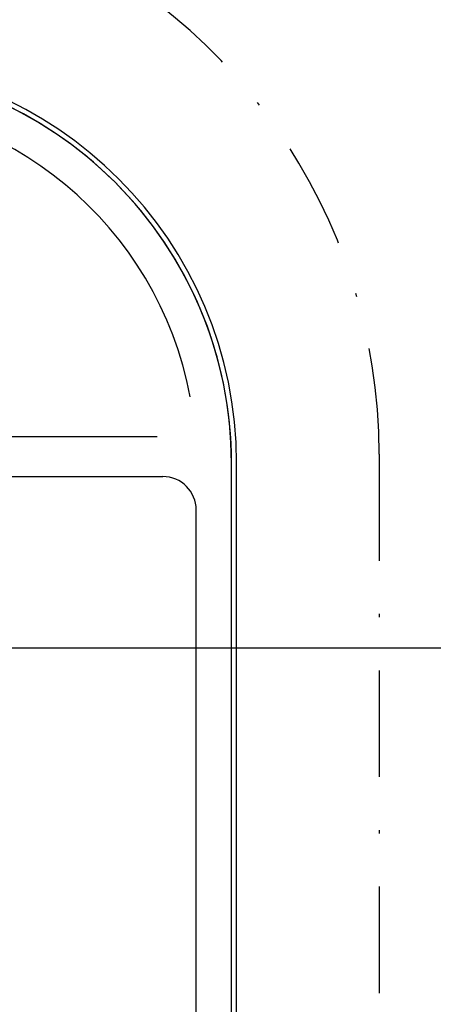
# Model space of a CAD drawing. Units: feet. Extents: x -114 to 616, y -96 to 478.
# Drawn here: x 341 to 354, y 189 to 219 of the extents above; entities that cross this region are included whole.
import ezdxf

# ---------------------------------------------------------------- set-up
doc = ezdxf.new("R2010")
doc.units = ezdxf.units.FT
doc.header["$LTSCALE"] = 0.25
doc.linetypes.add('DASHDOT', pattern=[25.4, 12.7, -6.35, 0, -6.35])
for name, color, linetype in [('G-03', 251, 'CONTINUOUS'), ('S-25_caminho', 31, 'CONTINUOUS'), ('S-27_ruta caminhao', 251, 'DASHDOT'), ('S-50-PEDESTRE', 251, 'CONTINUOUS')]:
    doc.layers.add(name, color=color, linetype=linetype)

msp = doc.modelspace()

# ---------------------------------------------------------------- linework, layer by layer
at = {"layer": 'G-03'}
msp.add_line((-59.675, 200), (616.325, 200), dxfattribs=at)
at = {"layer": 'S-25_caminho'}
for p, q in [((347.781, 154.733), (347.781, 205.509)), ((347.931, 154.733), (347.931, 205.509))]:
    msp.add_line(p, q, dxfattribs=at)
msp.add_lwpolyline([(333.181, 142.883), (335.931, 142.883, 0.414214), (347.781, 154.733), (347.781, 205.509, 0.414214), (335.931, 217.359), (333.181, 217.359, 0.414214), (321.331, 205.509), (321.331, 154.733, 0.414214)], format="xyb", close=True, dxfattribs=at)
for radius in [12, 11.85]:
    msp.add_arc((335.931, 205.509), radius, 0, 90, dxfattribs=at)
at = {"layer": 'S-27_ruta caminhao'}
msp.add_line((352.181, 205.771), (352.181, 187.663), dxfattribs=at)
msp.add_arc((335.181, 205.771), 17, 0, 70.1373, dxfattribs=at)
at = {"layer": 'S-50-PEDESTRE'}
for p, q in [((340.94, 206.307), (345.565, 206.307)), ((340.94, 205.107), (345.731, 205.107)), ((346.731, 154.733), (346.731, 204.107))]:
    msp.add_line(p, q, dxfattribs=at)
for centre, radius, start in [((335.931, 205.509), 10.8, 10.5701), ((345.731, 204.107), 1, 0)]:
    msp.add_arc(centre, radius, start, 90, dxfattribs=at)

doc.saveas('drawing.dxf')
